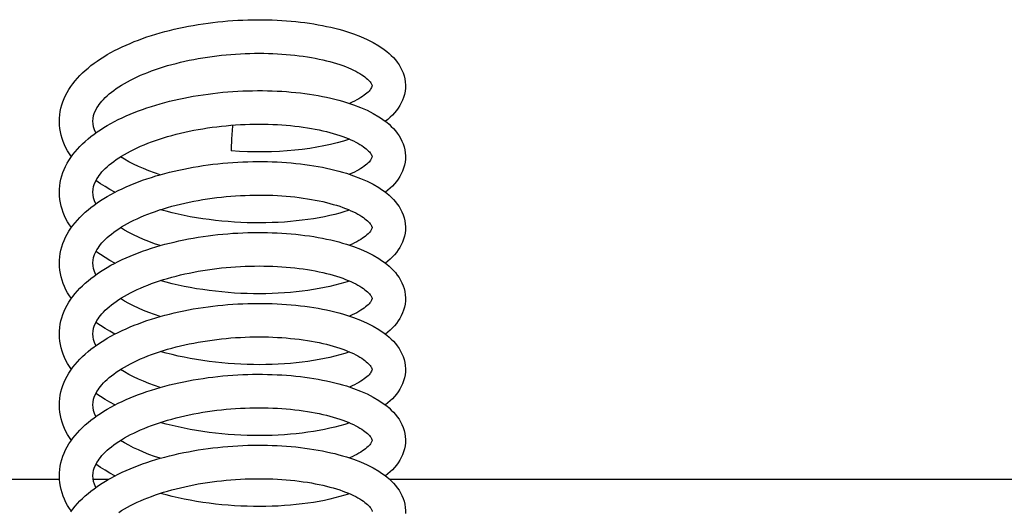
# Model space of a CAD drawing. Extents: x 132 to 323, y 149 to 255.
# Drawn here: x 158 to 164, y 191 to 194 of the extents above; entities that cross this region are included whole.
import ezdxf

# ---------------------------------------------------------------- set-up
doc = ezdxf.new("R2010")
doc.units = 0
doc.header["$LTSCALE"] = 12
doc.header["$MEASUREMENT"] = 0
doc.layers.add('ERGOMATIC', color=7, linetype='CONTINUOUS')

# ---------------------------------------------------------------- blocks, each defined once
blk = doc.blocks.new('ERGOMATICB')
at = {"layer": 'ERGOMATIC'}
for p, q in [((25.834, -23.8439), (20.4617, -23.8439)), ((26.1078, -23.8439), (26.0224, -23.8439)), ((38.1745, -23.8439), (27.6826, -23.8439))]:
    blk.add_line(p, q, dxfattribs=at)
at = {"layer": 'ERGOMATIC', "flags": 128}
for points in [[(25.9002, -22.0396), (25.8893, -22.0234), (25.8793, -22.0068), (25.8701, -21.9899), (25.8619, -21.9726), (25.8546, -21.9549), (25.8483, -21.9369), (25.8431, -21.9186), (25.839, -21.9001), (25.836, -21.8813), (25.8341, -21.8625), (25.8334, -21.8435), (25.8338, -21.8246), (25.8354, -21.8057), (25.8382, -21.7869), (25.8421, -21.7683), (25.847, -21.75), (25.8531, -21.7319), (25.8601, -21.7142), (25.8681, -21.6968), (25.8771, -21.6797), (25.8869, -21.6631), (25.8976, -21.6468), (25.9091, -21.6309), (25.9214, -21.6154), (25.9344, -21.6003), (25.9482, -21.5855), (25.9627, -21.5711), (25.9778, -21.5571), (25.9936, -21.5434), (26.0101, -21.5301), (26.0272, -21.5171), (26.0449, -21.5044), (26.0631, -21.4921), (26.082, -21.4802), (26.1014, -21.4685), (26.1214, -21.4572), (26.1419, -21.4462), (26.163, -21.4355), (26.1845, -21.4251), (26.2066, -21.4151), (26.229, -21.4054), (26.252, -21.396), (26.2754, -21.387), (26.2992, -21.3783), (26.3234, -21.3699), (26.348, -21.3619), (26.3729, -21.3542), (26.3982, -21.3468), (26.4238, -21.3398), (26.4497, -21.3331), (26.4759, -21.3268), (26.5024, -21.3208), (26.5291, -21.3151), (26.556, -21.3098), (26.5831, -21.3049), (26.6104, -21.3003), (26.6378, -21.2961), (26.6654, -21.2922), (26.693, -21.2887), (26.7208, -21.2856), (26.7486, -21.2828), (26.7764, -21.2804), (26.8043, -21.2783), (26.8321, -21.2766), (26.8599, -21.2752), (26.8877, -21.2742), (26.9153, -21.2736), (26.9429, -21.2733), (26.9704, -21.2734), (26.9977, -21.2738), (27.0248, -21.2745), (27.0517, -21.2757), (27.0784, -21.2771), (27.1049, -21.2789), (27.1311, -21.2811), (27.1571, -21.2836), (27.1827, -21.2864), (27.2081, -21.2896), (27.2331, -21.2931), (27.2577, -21.2969), (27.282, -21.301), (27.3058, -21.3055), (27.3293, -21.3103), (27.3523, -21.3154), (27.3749, -21.3208), (27.397, -21.3265), (27.4187, -21.3325), (27.4398, -21.3389), (27.4806, -21.3524), (27.5194, -21.3673), (27.5559, -21.3833), (27.5902, -21.4007), (27.6222, -21.4194), (27.6518, -21.4396), (27.6657, -21.4504), (27.679, -21.4616), (27.6916, -21.4732), (27.7035, -21.4854), (27.7147, -21.4981), (27.7251, -21.5114), (27.7347, -21.5254), (27.7434, -21.5399), (27.7511, -21.5551), (27.7577, -21.5709), (27.763, -21.5873), (27.7671, -21.6042), (27.7697, -21.6214), (27.7708, -21.6388), (27.7703, -21.6562), (27.7684, -21.6735), (27.7651, -21.6906), (27.7604, -21.7073), (27.7545, -21.7234), (27.7473, -21.7389), (27.7391, -21.7538), (27.73, -21.768), (27.72, -21.7816), (27.7092, -21.7946), (27.6975, -21.807), (27.6852, -21.819), (27.6722, -21.8304), (27.6587, -21.8413)], [(26.0377, -21.906), (26.0299, -21.8887), (26.0247, -21.8722), (26.0217, -21.8562), (26.0209, -21.8407), (26.0219, -21.8251), (26.025, -21.8092), (26.0305, -21.7927), (26.0385, -21.7753), (26.0436, -21.7663), (26.0494, -21.757), (26.056, -21.7476), (26.0633, -21.738), (26.0715, -21.7283), (26.0805, -21.7185), (26.0903, -21.7086), (26.1009, -21.6986), (26.1123, -21.6886), (26.1245, -21.6786), (26.1375, -21.6687), (26.1513, -21.6588), (26.1659, -21.649), (26.1812, -21.6393), (26.1972, -21.6297), (26.214, -21.6203), (26.2314, -21.611), (26.2495, -21.6019), (26.2683, -21.593), (26.2877, -21.5842), (26.3077, -21.5758), (26.3283, -21.5675), (26.3494, -21.5595), (26.3711, -21.5518), (26.3932, -21.5443), (26.4159, -21.5371), (26.4389, -21.5302), (26.4624, -21.5235), (26.4863, -21.5172), (26.5106, -21.5112), (26.5352, -21.5055), (26.5601, -21.5002), (26.5853, -21.4951), (26.6108, -21.4904), (26.6364, -21.4861), (26.6623, -21.482), (26.6883, -21.4783), (26.7145, -21.475), (26.7408, -21.472), (26.7671, -21.4694), (26.7936, -21.4671), (26.82, -21.4652), (26.8464, -21.4636), (26.8728, -21.4623), (26.8991, -21.4615), (26.9253, -21.4609), (26.9514, -21.4608), (26.9773, -21.4609), (27.0031, -21.4615), (27.0286, -21.4623), (27.0539, -21.4635), (27.0789, -21.4651), (27.1036, -21.4669), (27.128, -21.4691), (27.1521, -21.4716), (27.1757, -21.4744), (27.1989, -21.4776), (27.2217, -21.481), (27.244, -21.4847), (27.2659, -21.4887), (27.2872, -21.493), (27.3079, -21.4976), (27.3281, -21.5023), (27.3477, -21.5074), (27.3666, -21.5127), (27.3849, -21.5181), (27.4025, -21.5238), (27.4194, -21.5297), (27.4355, -21.5357), (27.451, -21.5419), (27.4656, -21.5482), (27.4794, -21.5546), (27.4924, -21.5611), (27.5045, -21.5676), (27.5158, -21.5741), (27.5262, -21.5806), (27.5356, -21.587), (27.5441, -21.5933), (27.5517, -21.5995), (27.5583, -21.6054), (27.5641, -21.6111), (27.569, -21.6164), (27.5731, -21.6213), (27.5763, -21.6257), (27.5788, -21.6296), (27.5806, -21.6329), (27.583, -21.6377), (27.5838, -21.6411), (27.5836, -21.6439), (27.5828, -21.6471), (27.5811, -21.6519), (27.5774, -21.6588), (27.5746, -21.6629), (27.571, -21.6675), (27.5667, -21.6725), (27.5614, -21.678), (27.5552, -21.6838), (27.548, -21.6898), (27.5399, -21.696), (27.5308, -21.7024), (27.5209, -21.7089), (27.5101, -21.7154), (27.4984, -21.7219), (27.4858, -21.7285), (27.4724, -21.7349), (27.4582, -21.7412)], [(25.9002, -22.4361), (25.8893, -22.4199), (25.8793, -22.4033), (25.8701, -22.3864), (25.8619, -22.3691), (25.8546, -22.3514), (25.8483, -22.3334), (25.8431, -22.3151), (25.839, -22.2966), (25.836, -22.2779), (25.8341, -22.259), (25.8334, -22.24), (25.8338, -22.2211), (25.8354, -22.2022), (25.8382, -22.1834), (25.8421, -22.1648), (25.847, -22.1465), (25.8531, -22.1284), (25.8601, -22.1107), (25.8681, -22.0933), (25.8771, -22.0762), (25.8869, -22.0596), (25.8976, -22.0433), (25.9091, -22.0274), (25.9214, -22.0119), (25.9344, -21.9968), (25.9482, -21.982), (25.9627, -21.9676), (25.9778, -21.9536), (25.9936, -21.9399), (26.0101, -21.9266), (26.0272, -21.9136), (26.0449, -21.901), (26.0631, -21.8886), (26.082, -21.8767), (26.1014, -21.865), (26.1214, -21.8537), (26.142, -21.8427), (26.163, -21.832), (26.1845, -21.8216), (26.2066, -21.8116), (26.229, -21.8019), (26.252, -21.7925), (26.2754, -21.7835), (26.2992, -21.7748), (26.3234, -21.7664), (26.348, -21.7584), (26.3729, -21.7507), (26.3982, -21.7433), (26.4238, -21.7363), (26.4497, -21.7296), (26.4759, -21.7233), (26.5024, -21.7173), (26.5291, -21.7116), (26.556, -21.7064), (26.5831, -21.7014), (26.6104, -21.6968), (26.6378, -21.6926), (26.6654, -21.6888), (26.693, -21.6852), (26.7208, -21.6821), (26.7486, -21.6793), (26.7764, -21.6769), (26.8043, -21.6748), (26.8321, -21.6731), (26.8599, -21.6717), (26.8877, -21.6707), (26.9153, -21.6701), (26.9429, -21.6698), (26.9704, -21.6699), (26.9977, -21.6703), (27.0248, -21.6711), (27.0517, -21.6722), (27.0784, -21.6736), (27.1049, -21.6755), (27.1312, -21.6776), (27.1571, -21.6801), (27.1828, -21.6829), (27.2081, -21.6861), (27.2331, -21.6896), (27.2577, -21.6934), (27.282, -21.6975), (27.3058, -21.702), (27.3293, -21.7068), (27.3523, -21.7119), (27.3749, -21.7173), (27.397, -21.723), (27.4187, -21.729), (27.4398, -21.7354), (27.4806, -21.749), (27.5194, -21.7638), (27.5559, -21.7798), (27.5902, -21.7972), (27.6222, -21.8159), (27.6373, -21.8258), (27.6518, -21.8362), (27.6657, -21.8469), (27.679, -21.8581), (27.6916, -21.8697), (27.7035, -21.8819), (27.7147, -21.8946), (27.7252, -21.908), (27.7347, -21.9219), (27.7434, -21.9364), (27.7511, -21.9516), (27.7577, -21.9674), (27.763, -21.9838), (27.7671, -22.0007), (27.7697, -22.0179), (27.7707, -22.0353), (27.7703, -22.0527), (27.7684, -22.0701), (27.7651, -22.0871), (27.7604, -22.1038), (27.7545, -22.1199), (27.7473, -22.1354), (27.7392, -22.1503), (27.73, -22.1645), (27.72, -22.1781), (27.7091, -22.1911), (27.6975, -22.2036), (27.6852, -22.2155), (27.6722, -22.2269), (27.6587, -22.2379)], [(26.0377, -22.3025), (26.0299, -22.2852), (26.0246, -22.2687), (26.0217, -22.2528), (26.0208, -22.2372), (26.0219, -22.2217), (26.025, -22.2058), (26.0305, -22.1892), (26.0385, -22.1718), (26.0436, -22.1628), (26.0494, -22.1536), (26.056, -22.1441), (26.0633, -22.1345), (26.0715, -22.1248), (26.0804, -22.115), (26.0902, -22.1051), (26.1008, -22.0951), (26.1122, -22.0852), (26.1244, -22.0752), (26.1375, -22.0652), (26.1513, -22.0554), (26.1658, -22.0455), (26.1811, -22.0358), (26.1972, -22.0262), (26.2139, -22.0168), (26.2314, -22.0075), (26.2495, -21.9984), (26.2683, -21.9895), (26.2877, -21.9808), (26.3076, -21.9723), (26.3282, -21.964), (26.3494, -21.956), (26.371, -21.9483), (26.3932, -21.9408), (26.4158, -21.9336), (26.4389, -21.9267), (26.4624, -21.9201), (26.4863, -21.9138), (26.5105, -21.9078), (26.5351, -21.9021), (26.5601, -21.8967), (26.5852, -21.8917), (26.6107, -21.8869), (26.6364, -21.8826), (26.6622, -21.8785), (26.6883, -21.8749), (26.7144, -21.8715), (26.7407, -21.8685), (26.7671, -21.8659), (26.7935, -21.8636), (26.8199, -21.8617), (26.8463, -21.8601), (26.8727, -21.8589), (26.899, -21.858), (26.9253, -21.8575), (26.9514, -21.8573), (26.9773, -21.8575), (27.003, -21.858), (27.0286, -21.8588), (27.0539, -21.86), (27.0789, -21.8616), (27.1036, -21.8634), (27.128, -21.8656), (27.152, -21.8681), (27.1757, -21.871), (27.1989, -21.8741), (27.2217, -21.8775), (27.244, -21.8812), (27.2658, -21.8852), (27.2871, -21.8895), (27.3079, -21.8941), (27.3281, -21.8989), (27.3476, -21.9039), (27.3666, -21.9092), (27.3849, -21.9146), (27.4025, -21.9203), (27.4194, -21.9262), (27.4355, -21.9322), (27.4509, -21.9384), (27.4656, -21.9447), (27.4794, -21.9511), (27.4924, -21.9576), (27.5045, -21.9641), (27.5158, -21.9706), (27.5262, -21.9771), (27.5356, -21.9835), (27.5441, -21.9898), (27.5517, -21.996), (27.5583, -22.0019), (27.5641, -22.0075), (27.569, -22.0128), (27.573, -22.0177), (27.5763, -22.0222), (27.5788, -22.0261), (27.5806, -22.0295), (27.583, -22.0344), (27.584, -22.0377), (27.5839, -22.0404), (27.583, -22.0436), (27.5812, -22.0483), (27.5797, -22.0514), (27.5775, -22.0551), (27.5747, -22.0593), (27.5711, -22.0639), (27.5667, -22.069), (27.5614, -22.0745), (27.5551, -22.0803), (27.5479, -22.0863), (27.5398, -22.0925), (27.5308, -22.0989), (27.5209, -22.1054), (27.5101, -22.1119), (27.4984, -22.1185), (27.4858, -22.125), (27.4724, -22.1314), (27.4581, -22.1377)], [(27.4582, -21.9414), (27.424, -21.9521), (27.3884, -21.9619), (27.3517, -21.9709), (27.3137, -21.9791), (27.2746, -21.9864), (27.2345, -21.9929), (27.1934, -21.9985), (27.1515, -22.0032), (27.1087, -22.0069), (27.0653, -22.0098), (27.0212, -22.0117), (26.9767, -22.0127), (26.9317, -22.0128), (26.8864, -22.0119), (26.841, -22.0101), (26.7954, -22.0073)], [(26.3979, -22.1399), (26.3658, -22.1291), (26.3347, -22.1177), (26.3048, -22.1057), (26.2761, -22.0933), (26.2488, -22.0804), (26.2227, -22.0672), (26.1982, -22.0535), (26.1751, -22.0396)], [(25.9002, -22.8326), (25.8893, -22.8164), (25.8793, -22.7999), (25.8701, -22.7829), (25.8619, -22.7656), (25.8546, -22.7479), (25.8483, -22.7299), (25.8431, -22.7116), (25.839, -22.6931), (25.836, -22.6744), (25.8341, -22.6555), (25.8334, -22.6366), (25.8338, -22.6176), (25.8354, -22.5987), (25.8382, -22.5799), (25.8421, -22.5614), (25.847, -22.543), (25.8531, -22.5249), (25.8601, -22.5072), (25.8681, -22.4898), (25.8771, -22.4728), (25.8869, -22.4561), (25.8976, -22.4398), (25.9091, -22.4239), (25.9214, -22.4084), (25.9344, -22.3933), (25.9482, -22.3785), (25.9627, -22.3641), (25.9778, -22.3501), (25.9936, -22.3364), (26.0101, -22.3231), (26.0272, -22.3101), (26.0449, -22.2975), (26.0631, -22.2851), (26.082, -22.2732), (26.1015, -22.2615), (26.1214, -22.2502), (26.142, -22.2392), (26.163, -22.2285), (26.1845, -22.2182), (26.2066, -22.2081), (26.2291, -22.1984), (26.252, -22.1891), (26.2754, -22.18), (26.2992, -22.1713), (26.3234, -22.1629), (26.348, -22.1549), (26.3729, -22.1472), (26.3982, -22.1398), (26.4238, -22.1328), (26.4498, -22.1261), (26.4759, -22.1198), (26.5024, -22.1138), (26.5291, -22.1081), (26.556, -22.1029), (26.5831, -22.0979), (26.6104, -22.0934), (26.6378, -22.0891), (26.6654, -22.0853), (26.693, -22.0818), (26.7208, -22.0786), (26.7486, -22.0758), (26.7764, -22.0734), (26.8043, -22.0713), (26.8321, -22.0696), (26.8599, -22.0682), (26.8877, -22.0672), (26.9154, -22.0666), (26.9429, -22.0663), (26.9704, -22.0664), (26.9977, -22.0668), (27.0248, -22.0676), (27.0517, -22.0687), (27.0784, -22.0702), (27.1049, -22.072), (27.1312, -22.0741), (27.1571, -22.0766), (27.1828, -22.0794), (27.2081, -22.0826), (27.2331, -22.0861), (27.2577, -22.0899), (27.282, -22.094), (27.3058, -22.0985), (27.3293, -22.1033), (27.3523, -22.1084), (27.3749, -22.1138), (27.397, -22.1195), (27.4187, -22.1255), (27.4398, -22.1319), (27.4807, -22.1455), (27.5194, -22.1603), (27.5559, -22.1764), (27.5902, -22.1937), (27.6222, -22.2124), (27.6373, -22.2224), (27.6518, -22.2327), (27.6657, -22.2434), (27.679, -22.2546), (27.6916, -22.2663), (27.7035, -22.2784), (27.7147, -22.2912), (27.7251, -22.3045), (27.7347, -22.3184), (27.7434, -22.3329), (27.7511, -22.3482), (27.7577, -22.364), (27.763, -22.3803), (27.7671, -22.3972), (27.7696, -22.4144), (27.7706, -22.4318), (27.7702, -22.4493), (27.7684, -22.4666), (27.7651, -22.4837), (27.7604, -22.5004), (27.7545, -22.5164), (27.7473, -22.5319), (27.7392, -22.5467), (27.73, -22.561), (27.7199, -22.5746), (27.7091, -22.5876), (27.6975, -22.6001), (27.6852, -22.612), (27.6722, -22.6234), (27.6587, -22.6344)], [(26.1445, -22.2378), (26.1163, -22.2226), (26.089, -22.2068), (26.0628, -22.1903), (26.0378, -22.1733)], [(26.0377, -22.699), (26.0299, -22.6817), (26.0247, -22.6652), (26.0217, -22.6492), (26.0209, -22.6337), (26.0219, -22.6182), (26.025, -22.6022), (26.0305, -22.5857), (26.0385, -22.5683), (26.0436, -22.5593), (26.0494, -22.55), (26.056, -22.5406), (26.0633, -22.531), (26.0715, -22.5213), (26.0805, -22.5115), (26.0903, -22.5016), (26.1009, -22.4916), (26.1123, -22.4816), (26.1245, -22.4717), (26.1375, -22.4617), (26.1513, -22.4518), (26.1659, -22.442), (26.1812, -22.4323), (26.1972, -22.4227), (26.214, -22.4133), (26.2314, -22.404), (26.2495, -22.3949), (26.2683, -22.386), (26.2877, -22.3773), (26.3077, -22.3688), (26.3283, -22.3605), (26.3494, -22.3525), (26.3711, -22.3448), (26.3932, -22.3373), (26.4159, -22.3301), (26.4389, -22.3232), (26.4624, -22.3166), (26.4863, -22.3103), (26.5106, -22.3042), (26.5352, -22.2986), (26.5601, -22.2932), (26.5853, -22.2882), (26.6108, -22.2834), (26.6364, -22.2791), (26.6623, -22.275), (26.6883, -22.2714), (26.7145, -22.268), (26.7408, -22.265), (26.7671, -22.2624), (26.7936, -22.2601), (26.82, -22.2582), (26.8464, -22.2566), (26.8728, -22.2554), (26.8991, -22.2545), (26.9253, -22.254), (26.9514, -22.2538), (26.9773, -22.254), (27.0031, -22.2545), (27.0286, -22.2553), (27.0539, -22.2565), (27.0789, -22.2581), (27.1036, -22.2599), (27.128, -22.2621), (27.1521, -22.2646), (27.1757, -22.2675), (27.1989, -22.2706), (27.2217, -22.274), (27.244, -22.2777), (27.2659, -22.2818), (27.2872, -22.286), (27.3079, -22.2906), (27.3281, -22.2954), (27.3477, -22.3004), (27.3666, -22.3057), (27.3849, -22.3112), (27.4025, -22.3168), (27.4194, -22.3227), (27.4355, -22.3287), (27.451, -22.3349), (27.4656, -22.3412), (27.4794, -22.3476), (27.4924, -22.3541), (27.5045, -22.3606), (27.5158, -22.3671), (27.5262, -22.3736), (27.5356, -22.38), (27.5441, -22.3864), (27.5517, -22.3925), (27.5583, -22.3984), (27.5641, -22.4041), (27.569, -22.4094), (27.5731, -22.4143), (27.5763, -22.4187), (27.5788, -22.4226), (27.5806, -22.4259), (27.583, -22.4307), (27.5838, -22.4341), (27.5836, -22.4369), (27.5828, -22.4401), (27.5811, -22.4449), (27.5774, -22.4518), (27.5746, -22.4559), (27.5711, -22.4605), (27.5667, -22.4656), (27.5614, -22.471), (27.5552, -22.4768), (27.548, -22.4828), (27.5399, -22.489), (27.5308, -22.4954), (27.5209, -22.5019), (27.5101, -22.5084), (27.4984, -22.515), (27.4858, -22.5215), (27.4724, -22.5279), (27.4581, -22.5343)], [(27.4582, -22.3379), (27.4316, -22.3463), (27.4042, -22.3542), (27.3761, -22.3616), (27.3471, -22.3685), (27.3175, -22.3749), (27.2872, -22.3807), (27.2562, -22.386), (27.2246, -22.3908), (27.1925, -22.3951), (27.1598, -22.3988), (27.1266, -22.402), (27.093, -22.4046), (27.059, -22.4066), (27.0246, -22.4081), (26.9899, -22.4091), (26.9549, -22.4094), (26.9197, -22.4092), (26.8843, -22.4084), (26.8489, -22.407), (26.8133, -22.405), (26.7777, -22.4024), (26.7421, -22.3993), (26.7066, -22.3955), (26.6712, -22.3912), (26.636, -22.3863), (26.601, -22.3808), (26.5662, -22.3747), (26.5317, -22.3681), (26.4976, -22.3609), (26.4639, -22.3531), (26.4307, -22.3447), (26.3979, -22.3358)], [(26.3979, -22.5364), (26.3658, -22.5256), (26.3347, -22.5142), (26.3048, -22.5022), (26.2761, -22.4898), (26.2488, -22.4769), (26.2227, -22.4637), (26.1982, -22.45), (26.1751, -22.4361)], [(25.9002, -23.2291), (25.8893, -23.2129), (25.8793, -23.1964), (25.8701, -23.1794), (25.8619, -23.1621), (25.8546, -23.1444), (25.8483, -23.1264), (25.8431, -23.1081), (25.839, -23.0896), (25.836, -23.0709), (25.8341, -23.052), (25.8334, -23.0331), (25.8338, -23.0141), (25.8354, -22.9952), (25.8382, -22.9764), (25.8421, -22.9579), (25.847, -22.9395), (25.8531, -22.9214), (25.8601, -22.9037), (25.8681, -22.8863), (25.8771, -22.8693), (25.8869, -22.8526), (25.8976, -22.8363), (25.9091, -22.8204), (25.9214, -22.8049), (25.9344, -22.7898), (25.9482, -22.775), (25.9627, -22.7606), (25.9778, -22.7466), (25.9936, -22.7329), (26.0101, -22.7196), (26.0272, -22.7066), (26.0449, -22.694), (26.0632, -22.6817), (26.082, -22.6697), (26.1015, -22.658), (26.1214, -22.6467), (26.142, -22.6357), (26.163, -22.625), (26.1845, -22.6147), (26.2066, -22.6046), (26.2291, -22.5949), (26.252, -22.5856), (26.2754, -22.5765), (26.2992, -22.5678), (26.3234, -22.5594), (26.348, -22.5514), (26.3729, -22.5437), (26.3982, -22.5363), (26.4238, -22.5293), (26.4498, -22.5226), (26.4759, -22.5163), (26.5024, -22.5103), (26.5291, -22.5047), (26.556, -22.4994), (26.5831, -22.4944), (26.6104, -22.4899), (26.6378, -22.4856), (26.6654, -22.4818), (26.693, -22.4783), (26.7208, -22.4751), (26.7486, -22.4723), (26.7764, -22.4699), (26.8043, -22.4678), (26.8321, -22.4661), (26.8599, -22.4647), (26.8877, -22.4637), (26.9154, -22.4631), (26.9429, -22.4628), (26.9704, -22.4629), (26.9977, -22.4633), (27.0248, -22.4641), (27.0517, -22.4652), (27.0784, -22.4667), (27.1049, -22.4685), (27.1312, -22.4706), (27.1571, -22.4731), (27.1828, -22.4759), (27.2081, -22.4791), (27.2331, -22.4826), (27.2577, -22.4864), (27.282, -22.4906), (27.3058, -22.495), (27.3293, -22.4998), (27.3523, -22.5049), (27.3749, -22.5103), (27.397, -22.516), (27.4187, -22.5221), (27.4398, -22.5284), (27.4806, -22.542), (27.5194, -22.5568), (27.5559, -22.5729), (27.5902, -22.5902), (27.6222, -22.609), (27.6373, -22.6189), (27.6518, -22.6292), (27.6657, -22.6399), (27.679, -22.6511), (27.6916, -22.6628), (27.7035, -22.6749), (27.7147, -22.6876), (27.7251, -22.701), (27.7347, -22.7149), (27.7434, -22.7295), (27.7511, -22.7447), (27.7577, -22.7605), (27.763, -22.7768), (27.7669, -22.7937), (27.7695, -22.811), (27.7706, -22.8284), (27.7702, -22.8458), (27.7684, -22.8632), (27.7652, -22.8802), (27.7605, -22.8968), (27.7545, -22.9129), (27.7473, -22.9284), (27.7391, -22.9432), (27.73, -22.9575), (27.7199, -22.9711), (27.709, -22.9842), (27.6975, -22.9966), (27.6852, -23.0085), (27.6723, -23.0199), (27.6587, -23.0309)], [(26.1445, -22.6344), (26.1163, -22.6191), (26.089, -22.6033), (26.0628, -22.5869), (26.0378, -22.5698)], [(26.0377, -23.0955), (26.0299, -23.0782), (26.0246, -23.0618), (26.0217, -23.0458), (26.0208, -23.0303), (26.0219, -23.0147), (26.025, -22.9988), (26.0305, -22.9822), (26.0385, -22.9648), (26.0436, -22.9558), (26.0494, -22.9466), (26.056, -22.9371), (26.0633, -22.9276), (26.0715, -22.9178), (26.0804, -22.908), (26.0902, -22.8981), (26.1008, -22.8882), (26.1122, -22.8782), (26.1244, -22.8682), (26.1375, -22.8583), (26.1513, -22.8484), (26.1658, -22.8386), (26.1811, -22.8289), (26.1972, -22.8193), (26.2139, -22.8098), (26.2314, -22.8005), (26.2495, -22.7914), (26.2683, -22.7825), (26.2877, -22.7738), (26.3076, -22.7653), (26.3282, -22.7571), (26.3494, -22.7491), (26.371, -22.7413), (26.3932, -22.7338), (26.4158, -22.7266), (26.4389, -22.7197), (26.4624, -22.7131), (26.4863, -22.7068), (26.5105, -22.7008), (26.5351, -22.6951), (26.56, -22.6897), (26.5852, -22.6847), (26.6107, -22.68), (26.6364, -22.6756), (26.6622, -22.6716), (26.6883, -22.6679), (26.7144, -22.6645), (26.7407, -22.6616), (26.7671, -22.6589), (26.7935, -22.6566), (26.8199, -22.6547), (26.8463, -22.6531), (26.8727, -22.6519), (26.899, -22.651), (26.9253, -22.6505), (26.9514, -22.6503), (26.9773, -22.6505), (27.003, -22.651), (27.0286, -22.6519), (27.0539, -22.6531), (27.0789, -22.6546), (27.1036, -22.6564), (27.128, -22.6586), (27.152, -22.6611), (27.1757, -22.664), (27.1989, -22.6671), (27.2217, -22.6705), (27.244, -22.6742), (27.2658, -22.6783), (27.2871, -22.6825), (27.3079, -22.6871), (27.3281, -22.6919), (27.3476, -22.6969), (27.3666, -22.7022), (27.3849, -22.7077), (27.4025, -22.7133), (27.4194, -22.7192), (27.4355, -22.7252), (27.4509, -22.7314), (27.4656, -22.7377), (27.4794, -22.7441), (27.4924, -22.7506), (27.5045, -22.7571), (27.5158, -22.7636), (27.5262, -22.7701), (27.5356, -22.7765), (27.5441, -22.7829), (27.5517, -22.789), (27.5583, -22.7949), (27.5641, -22.8006), (27.569, -22.8059), (27.573, -22.8108), (27.5763, -22.8152), (27.5788, -22.8191), (27.5806, -22.8225), (27.583, -22.8274), (27.584, -22.8307), (27.5839, -22.8334), (27.5829, -22.8366), (27.5812, -22.8413), (27.5797, -22.8444), (27.5775, -22.8481), (27.5747, -22.8523), (27.5711, -22.8569), (27.5667, -22.862), (27.5614, -22.8675), (27.5551, -22.8733), (27.5479, -22.8793), (27.5398, -22.8855), (27.5308, -22.8919), (27.5209, -22.8984), (27.5101, -22.9049), (27.4984, -22.9115), (27.4858, -22.918), (27.4724, -22.9244), (27.4581, -22.9308)], [(27.4582, -22.7345), (27.4316, -22.7428), (27.4042, -22.7507), (27.3761, -22.7581), (27.3471, -22.765), (27.3175, -22.7714), (27.2872, -22.7772), (27.2562, -22.7825), (27.2246, -22.7873), (27.1925, -22.7916), (27.1598, -22.7953), (27.1266, -22.7985), (27.093, -22.8011), (27.059, -22.8032), (27.0246, -22.8046), (26.9899, -22.8056), (26.9549, -22.8059), (26.9197, -22.8057), (26.8843, -22.8049), (26.8489, -22.8035), (26.8133, -22.8015), (26.7777, -22.7989), (26.7421, -22.7958), (26.7066, -22.792), (26.6712, -22.7877), (26.636, -22.7828), (26.601, -22.7773), (26.5662, -22.7712), (26.5317, -22.7646), (26.4976, -22.7574), (26.4639, -22.7496), (26.4307, -22.7412), (26.3979, -22.7323)], [(25.9002, -23.6256), (25.8893, -23.6094), (25.8793, -23.5929), (25.8701, -23.5759), (25.8619, -23.5586), (25.8546, -23.5409), (25.8483, -23.5229), (25.8431, -23.5046), (25.839, -23.4861), (25.836, -23.4674), (25.8341, -23.4485), (25.8334, -23.4296), (25.8338, -23.4106), (25.8354, -23.3917), (25.8382, -23.373), (25.8421, -23.3544), (25.847, -23.336), (25.8531, -23.318), (25.8601, -23.3002), (25.8681, -23.2828), (25.8771, -23.2658), (25.8869, -23.2491), (25.8976, -23.2328), (25.9091, -23.2169), (25.9214, -23.2014), (25.9344, -23.1863), (25.9482, -23.1715), (25.9627, -23.1571), (25.9778, -23.1431), (25.9936, -23.1294), (26.0101, -23.1161), (26.0272, -23.1031), (26.0449, -23.0905), (26.0631, -23.0782), (26.082, -23.0662), (26.1015, -23.0545), (26.1214, -23.0432), (26.142, -23.0322), (26.163, -23.0215), (26.1845, -23.0112), (26.2066, -23.0011), (26.2291, -22.9914), (26.252, -22.9821), (26.2754, -22.973), (26.2992, -22.9643), (26.3234, -22.9559), (26.348, -22.9479), (26.3729, -22.9402), (26.3982, -22.9328), (26.4238, -22.9258), (26.4497, -22.9191), (26.4759, -22.9128), (26.5024, -22.9068), (26.5291, -22.9012), (26.556, -22.8959), (26.5831, -22.8909), (26.6104, -22.8864), (26.6378, -22.8821), (26.6654, -22.8783), (26.693, -22.8748), (26.7208, -22.8716), (26.7486, -22.8688), (26.7764, -22.8664), (26.8043, -22.8643), (26.8321, -22.8626), (26.8599, -22.8613), (26.8877, -22.8603), (26.9153, -22.8596), (26.9429, -22.8593), (26.9704, -22.8594), (26.9977, -22.8598), (27.0248, -22.8606), (27.0517, -22.8617), (27.0784, -22.8632), (27.1049, -22.865), (27.1311, -22.8671), (27.1571, -22.8696), (27.1827, -22.8725), (27.2081, -22.8756), (27.2331, -22.8791), (27.2577, -22.8829), (27.282, -22.8871), (27.3058, -22.8915), (27.3293, -22.8963), (27.3523, -22.9014), (27.3749, -22.9068), (27.397, -22.9125), (27.4187, -22.9186), (27.4398, -22.9249), (27.4806, -22.9385), (27.5194, -22.9533), (27.5559, -22.9694), (27.5902, -22.9867), (27.6222, -23.0055), (27.6518, -23.0257), (27.6657, -23.0364), (27.679, -23.0476), (27.6916, -23.0593), (27.7035, -23.0714), (27.7147, -23.0842), (27.7251, -23.0975), (27.7347, -23.1114), (27.7434, -23.126), (27.7511, -23.1411), (27.7577, -23.157), (27.763, -23.1733), (27.7671, -23.1902), (27.7697, -23.2074), (27.7708, -23.2248), (27.7704, -23.2423), (27.7684, -23.2596), (27.7651, -23.2766), (27.7604, -23.2933), (27.7544, -23.3094), (27.7473, -23.325), (27.7391, -23.3398), (27.73, -23.354), (27.72, -23.3676), (27.7092, -23.3806), (27.6976, -23.3931), (27.6852, -23.405), (27.6723, -23.4164), (27.6587, -23.4274)], [(26.3979, -22.9329), (26.3658, -22.9221), (26.3347, -22.9107), (26.3048, -22.8987), (26.2761, -22.8863), (26.2488, -22.8734), (26.2227, -22.8602), (26.1982, -22.8465), (26.1751, -22.8326)], [(26.1445, -23.0309), (26.1163, -23.0157), (26.089, -22.9998), (26.0628, -22.9834), (26.0378, -22.9663)], [(26.0377, -23.492), (26.0299, -23.4747), (26.0247, -23.4582), (26.0217, -23.4423), (26.0209, -23.4267), (26.0219, -23.4112), (26.025, -23.3953), (26.0305, -23.3787), (26.0385, -23.3613), (26.0436, -23.3523), (26.0494, -23.343), (26.056, -23.3336), (26.0633, -23.324), (26.0715, -23.3143), (26.0805, -23.3045), (26.0903, -23.2946), (26.1009, -23.2846), (26.1123, -23.2747), (26.1245, -23.2647), (26.1375, -23.2547), (26.1513, -23.2448), (26.1659, -23.235), (26.1812, -23.2253), (26.1972, -23.2157), (26.214, -23.2063), (26.2314, -23.197), (26.2495, -23.1879), (26.2683, -23.179), (26.2877, -23.1703), (26.3077, -23.1618), (26.3283, -23.1536), (26.3494, -23.1455), (26.3711, -23.1378), (26.3932, -23.1303), (26.4159, -23.1231), (26.4389, -23.1162), (26.4624, -23.1096), (26.4863, -23.1033), (26.5106, -23.0973), (26.5352, -23.0916), (26.5601, -23.0862), (26.5853, -23.0812), (26.6107, -23.0765), (26.6364, -23.0721), (26.6623, -23.0681), (26.6883, -23.0644), (26.7145, -23.061), (26.7408, -23.0581), (26.7671, -23.0554), (26.7935, -23.0531), (26.82, -23.0512), (26.8464, -23.0496), (26.8728, -23.0484), (26.8991, -23.0475), (26.9253, -23.047), (26.9514, -23.0468), (26.9773, -23.047), (27.0031, -23.0475), (27.0286, -23.0484), (27.0539, -23.0496), (27.0789, -23.0511), (27.1036, -23.053), (27.128, -23.0552), (27.1521, -23.0577), (27.1757, -23.0605), (27.1989, -23.0636), (27.2217, -23.067), (27.244, -23.0708), (27.2659, -23.0748), (27.2872, -23.079), (27.3079, -23.0836), (27.3281, -23.0884), (27.3477, -23.0934), (27.3666, -23.0987), (27.3849, -23.1042), (27.4025, -23.1098), (27.4194, -23.1157), (27.4355, -23.1217), (27.4509, -23.1279), (27.4656, -23.1342), (27.4794, -23.1406), (27.4924, -23.1471), (27.5045, -23.1536), (27.5158, -23.1601), (27.5262, -23.1666), (27.5356, -23.1731), (27.5441, -23.1794), (27.5517, -23.1855), (27.5583, -23.1915), (27.5641, -23.1971), (27.569, -23.2024), (27.5731, -23.2073), (27.5763, -23.2117), (27.5788, -23.2157), (27.5806, -23.2189), (27.583, -23.2237), (27.5838, -23.2271), (27.5836, -23.2299), (27.5828, -23.2331), (27.5811, -23.2379), (27.5774, -23.2448), (27.5746, -23.2489), (27.5711, -23.2535), (27.5667, -23.2586), (27.5614, -23.264), (27.5552, -23.2698), (27.548, -23.2758), (27.5399, -23.2821), (27.5308, -23.2884), (27.5209, -23.2949), (27.5101, -23.3014), (27.4984, -23.308), (27.4858, -23.3145), (27.4724, -23.3209), (27.4582, -23.3273)], [(27.4582, -23.131), (27.4316, -23.1394), (27.4042, -23.1472), (27.376, -23.1546), (27.3471, -23.1615), (27.3175, -23.1679), (27.2872, -23.1737), (27.2562, -23.1791), (27.2246, -23.1839), (27.1925, -23.1881), (27.1598, -23.1918), (27.1266, -23.195), (27.093, -23.1976), (27.059, -23.1997), (27.0246, -23.2012), (26.9899, -23.2021), (26.9549, -23.2024), (26.9197, -23.2022), (26.8843, -23.2014), (26.8489, -23.2), (26.8133, -23.198), (26.7777, -23.1954), (26.7421, -23.1923), (26.7066, -23.1885), (26.6712, -23.1842), (26.636, -23.1793), (26.601, -23.1738), (26.5662, -23.1678), (26.5317, -23.1611), (26.4976, -23.1539), (26.4639, -23.1461), (26.4307, -23.1377), (26.3979, -23.1288)], [(25.9002, -24.0221), (25.8893, -24.006), (25.8793, -23.9894), (25.8701, -23.9724), (25.8619, -23.9551), (25.8546, -23.9374), (25.8483, -23.9194), (25.8431, -23.9012), (25.839, -23.8826), (25.836, -23.8639), (25.8341, -23.845), (25.8334, -23.8261), (25.8338, -23.8071), (25.8354, -23.7882), (25.8382, -23.7695), (25.8421, -23.7509), (25.847, -23.7325), (25.8531, -23.7145), (25.8601, -23.6967), (25.8681, -23.6793), (25.8771, -23.6623), (25.8869, -23.6456), (25.8976, -23.6293), (25.9091, -23.6135), (25.9214, -23.5979), (25.9344, -23.5828), (25.9482, -23.5681), (25.9627, -23.5537), (25.9778, -23.5396), (25.9936, -23.526), (26.0101, -23.5126), (26.0272, -23.4996), (26.0449, -23.487), (26.0631, -23.4747), (26.082, -23.4627), (26.1014, -23.451), (26.1214, -23.4397), (26.1419, -23.4287), (26.163, -23.418), (26.1845, -23.4077), (26.2066, -23.3977), (26.229, -23.388), (26.252, -23.3786), (26.2754, -23.3695), (26.2992, -23.3608), (26.3234, -23.3525), (26.348, -23.3444), (26.3729, -23.3367), (26.3982, -23.3293), (26.4238, -23.3223), (26.4497, -23.3156), (26.4759, -23.3093), (26.5024, -23.3033), (26.5291, -23.2977), (26.556, -23.2924), (26.5831, -23.2875), (26.6104, -23.2829), (26.6378, -23.2787), (26.6654, -23.2748), (26.693, -23.2713), (26.7208, -23.2681), (26.7486, -23.2653), (26.7764, -23.2629), (26.8043, -23.2608), (26.8321, -23.2591), (26.8599, -23.2578), (26.8877, -23.2568), (26.9153, -23.2561), (26.9429, -23.2558), (26.9704, -23.2559), (26.9977, -23.2563), (27.0248, -23.2571), (27.0517, -23.2582), (27.0784, -23.2597), (27.1049, -23.2615), (27.1311, -23.2636), (27.1571, -23.2661), (27.1827, -23.269), (27.2081, -23.2721), (27.2331, -23.2756), (27.2577, -23.2794), (27.282, -23.2836), (27.3058, -23.288), (27.3293, -23.2928), (27.3523, -23.2979), (27.3749, -23.3033), (27.397, -23.309), (27.4187, -23.3151), (27.4398, -23.3214), (27.4806, -23.335), (27.5194, -23.3498), (27.5559, -23.3659), (27.5902, -23.3832), (27.6222, -23.402), (27.6518, -23.4222), (27.6657, -23.4329), (27.679, -23.4441), (27.6916, -23.4558), (27.7035, -23.4679), (27.7147, -23.4807), (27.7251, -23.494), (27.7347, -23.5079), (27.7434, -23.5225), (27.7511, -23.5376), (27.7577, -23.5535), (27.763, -23.5699), (27.7671, -23.5867), (27.7697, -23.6039), (27.7708, -23.6213), (27.7703, -23.6388), (27.7684, -23.6561), (27.7651, -23.6731), (27.7604, -23.6898), (27.7545, -23.706), (27.7473, -23.7215), (27.7391, -23.7363), (27.73, -23.7505), (27.72, -23.7641), (27.7092, -23.7771), (27.6975, -23.7896), (27.6852, -23.8015), (27.6722, -23.8129), (27.6587, -23.8239)], [(26.3979, -23.3294), (26.3658, -23.3186), (26.3347, -23.3072), (26.3048, -23.2952), (26.2761, -23.2828), (26.2488, -23.27), (26.2227, -23.2567), (26.1982, -23.2431), (26.1751, -23.2291)], [(26.1445, -23.4274), (26.1163, -23.4122), (26.089, -23.3963), (26.0628, -23.3799), (26.0378, -23.3628)], [(26.0377, -23.8885), (26.0299, -23.8713), (26.0246, -23.8548), (26.0217, -23.8389), (26.0208, -23.8233), (26.0219, -23.8078), (26.025, -23.7918), (26.0305, -23.7752), (26.0385, -23.7579), (26.0436, -23.7488), (26.0494, -23.7396), (26.056, -23.7302), (26.0633, -23.7206), (26.0715, -23.7109), (26.0804, -23.701), (26.0902, -23.6911), (26.1008, -23.6812), (26.1122, -23.6712), (26.1245, -23.6612), (26.1375, -23.6513), (26.1513, -23.6414), (26.1658, -23.6316), (26.1811, -23.6219), (26.1972, -23.6123), (26.2139, -23.6028), (26.2314, -23.5936), (26.2495, -23.5844), (26.2683, -23.5755), (26.2877, -23.5668), (26.3077, -23.5583), (26.3282, -23.5501), (26.3494, -23.5421), (26.371, -23.5343), (26.3932, -23.5268), (26.4158, -23.5196), (26.4389, -23.5127), (26.4624, -23.5061), (26.4863, -23.4998), (26.5105, -23.4938), (26.5351, -23.4881), (26.5601, -23.4827), (26.5852, -23.4777), (26.6107, -23.473), (26.6364, -23.4686), (26.6622, -23.4646), (26.6883, -23.4609), (26.7144, -23.4576), (26.7407, -23.4546), (26.7671, -23.4519), (26.7935, -23.4496), (26.8199, -23.4477), (26.8464, -23.4461), (26.8727, -23.4449), (26.899, -23.444), (26.9253, -23.4435), (26.9514, -23.4433), (26.9773, -23.4435), (27.003, -23.444), (27.0286, -23.4449), (27.0539, -23.4461), (27.0789, -23.4476), (27.1036, -23.4495), (27.128, -23.4517), (27.152, -23.4542), (27.1757, -23.457), (27.1989, -23.4601), (27.2217, -23.4635), (27.244, -23.4673), (27.2658, -23.4713), (27.2871, -23.4756), (27.3079, -23.4801), (27.3281, -23.4849), (27.3476, -23.4899), (27.3666, -23.4952), (27.3849, -23.5007), (27.4025, -23.5064), (27.4194, -23.5122), (27.4355, -23.5182), (27.4509, -23.5244), (27.4656, -23.5307), (27.4794, -23.5371), (27.4924, -23.5436), (27.5045, -23.5501), (27.5158, -23.5566), (27.5262, -23.5631), (27.5356, -23.5696), (27.5441, -23.5759), (27.5517, -23.582), (27.5583, -23.5879), (27.5641, -23.5936), (27.569, -23.5989), (27.573, -23.6038), (27.5763, -23.6082), (27.5788, -23.6122), (27.5806, -23.6155), (27.583, -23.6204), (27.584, -23.6237), (27.5839, -23.6264), (27.5829, -23.6296), (27.5812, -23.6343), (27.5796, -23.6375), (27.5775, -23.6411), (27.5747, -23.6453), (27.5711, -23.65), (27.5667, -23.655), (27.5614, -23.6605), (27.5551, -23.6663), (27.5479, -23.6723), (27.5398, -23.6786), (27.5308, -23.6849), (27.5209, -23.6914), (27.5101, -23.698), (27.4984, -23.7045), (27.4858, -23.711), (27.4724, -23.7174), (27.4581, -23.7238)], [(27.4582, -23.5275), (27.4316, -23.5359), (27.4042, -23.5438), (27.376, -23.5511), (27.3471, -23.558), (27.3175, -23.5644), (27.2872, -23.5702), (27.2562, -23.5756), (27.2246, -23.5804), (27.1925, -23.5846), (27.1598, -23.5883), (27.1266, -23.5915), (27.093, -23.5941), (27.059, -23.5962), (27.0246, -23.5977), (26.9899, -23.5986), (26.9549, -23.5989), (26.9197, -23.5987), (26.8843, -23.5979), (26.8488, -23.5965), (26.8133, -23.5945), (26.7777, -23.5919), (26.7421, -23.5888), (26.7066, -23.5851), (26.6712, -23.5807), (26.636, -23.5758), (26.601, -23.5703), (26.5662, -23.5643), (26.5317, -23.5576), (26.4976, -23.5504), (26.4639, -23.5426), (26.4307, -23.5342), (26.3979, -23.5253)], [(26.3979, -23.7259), (26.3658, -23.7151), (26.3347, -23.7037), (26.3048, -23.6918), (26.2761, -23.6793), (26.2488, -23.6665), (26.2227, -23.6532), (26.1982, -23.6396), (26.1751, -23.6256)], [(25.8976, -24.0259), (25.9091, -24.01), (25.9214, -23.9944), (25.9344, -23.9793), (25.9482, -23.9646), (25.9627, -23.9502), (25.9778, -23.9361), (25.9936, -23.9225), (26.0101, -23.9091), (26.0272, -23.8962), (26.0449, -23.8835), (26.0631, -23.8712), (26.082, -23.8592), (26.1014, -23.8476), (26.1214, -23.8362), (26.142, -23.8252), (26.163, -23.8145), (26.1845, -23.8042), (26.2066, -23.7942), (26.229, -23.7845), (26.252, -23.7751), (26.2754, -23.7661), (26.2992, -23.7573), (26.3234, -23.749), (26.348, -23.7409), (26.3729, -23.7332), (26.3982, -23.7258), (26.4238, -23.7188), (26.4497, -23.7121), (26.4759, -23.7058), (26.5024, -23.6998), (26.5291, -23.6942), (26.556, -23.6889), (26.5831, -23.684), (26.6104, -23.6794), (26.6378, -23.6752), (26.6654, -23.6713), (26.693, -23.6678), (26.7208, -23.6646), (26.7486, -23.6619), (26.7764, -23.6594), (26.8043, -23.6573), (26.8321, -23.6556), (26.8599, -23.6543), (26.8877, -23.6533), (26.9153, -23.6526), (26.9429, -23.6523), (26.9704, -23.6524), (26.9977, -23.6528), (27.0248, -23.6536), (27.0517, -23.6547), (27.0784, -23.6562), (27.1049, -23.658), (27.1312, -23.6602), (27.1571, -23.6626), (27.1828, -23.6655), (27.2081, -23.6686), (27.2331, -23.6721), (27.2577, -23.6759), (27.282, -23.6801), (27.3058, -23.6845), (27.3293, -23.6893), (27.3523, -23.6944), (27.3749, -23.6998), (27.397, -23.7056), (27.4187, -23.7116), (27.4398, -23.7179), (27.4806, -23.7315), (27.5194, -23.7463), (27.5559, -23.7624), (27.5902, -23.7798), (27.6222, -23.7985), (27.6373, -23.8084), (27.6518, -23.8187), (27.6657, -23.8294), (27.679, -23.8406), (27.6916, -23.8523), (27.7035, -23.8645), (27.7147, -23.8772), (27.7252, -23.8905), (27.7347, -23.9044), (27.7434, -23.919), (27.7511, -23.9342), (27.7577, -23.95), (27.763, -23.9664), (27.7671, -23.9832), (27.7697, -24.0004), (27.7707, -24.0178), (27.7703, -24.0353)], [(26.1445, -23.8239), (26.1163, -23.8087), (26.089, -23.7928), (26.0628, -23.7764), (26.0378, -23.7593)], [(26.1659, -24.0281), (26.1812, -24.0183), (26.1972, -24.0088), (26.214, -23.9993), (26.2314, -23.99), (26.2495, -23.9809), (26.2683, -23.972), (26.2877, -23.9633), (26.3077, -23.9548), (26.3283, -23.9466), (26.3494, -23.9386), (26.3711, -23.9308), (26.3932, -23.9233), (26.4159, -23.9161), (26.4389, -23.9092), (26.4624, -23.9026), (26.4863, -23.8963), (26.5106, -23.8903), (26.5352, -23.8846), (26.5601, -23.8792), (26.5853, -23.8742), (26.6108, -23.8695), (26.6364, -23.8651), (26.6623, -23.8611), (26.6883, -23.8574), (26.7145, -23.8541), (26.7408, -23.8511), (26.7671, -23.8484), (26.7936, -23.8461), (26.82, -23.8442), (26.8464, -23.8426), (26.8728, -23.8414), (26.8991, -23.8405), (26.9253, -23.84), (26.9514, -23.8398), (26.9773, -23.84), (27.0031, -23.8405), (27.0286, -23.8414), (27.0539, -23.8426), (27.0789, -23.8441), (27.1036, -23.846), (27.128, -23.8482), (27.1521, -23.8507), (27.1757, -23.8535), (27.1989, -23.8566), (27.2217, -23.8601), (27.244, -23.8638), (27.2659, -23.8678), (27.2872, -23.8721), (27.3079, -23.8766), (27.3281, -23.8814), (27.3477, -23.8864), (27.3666, -23.8917), (27.3849, -23.8972), (27.4025, -23.9029), (27.4194, -23.9087), (27.4355, -23.9148), (27.451, -23.9209), (27.4656, -23.9272), (27.4794, -23.9336), (27.4924, -23.9401), (27.5045, -23.9466), (27.5158, -23.9532), (27.5262, -23.9596), (27.5356, -23.9661), (27.5441, -23.9724), (27.5517, -23.9785), (27.5583, -23.9845), (27.5641, -23.9901), (27.569, -23.9954), (27.5731, -24.0003), (27.5763, -24.0048), (27.5788, -24.0087), (27.5806, -24.0119), (27.583, -24.0168), (27.5838, -24.0201), (27.5836, -24.0229)], [(27.4582, -23.924), (27.4316, -23.9324), (27.4042, -23.9403), (27.376, -23.9477), (27.3471, -23.9545), (27.3175, -23.9609), (27.2872, -23.9668), (27.2562, -23.9721), (27.2246, -23.9769), (27.1925, -23.9811), (27.1598, -23.9849), (27.1266, -23.988), (27.093, -23.9906), (27.059, -23.9927), (27.0246, -23.9942), (26.9899, -23.9951), (26.9549, -23.9954), (26.9197, -23.9952), (26.8843, -23.9944), (26.8488, -23.993), (26.8133, -23.991), (26.7777, -23.9885), (26.7421, -23.9853), (26.7066, -23.9816), (26.6712, -23.9772), (26.636, -23.9723), (26.601, -23.9668), (26.5662, -23.9608), (26.5317, -23.9541), (26.4976, -23.9469), (26.4639, -23.9391), (26.4307, -23.9308), (26.3979, -23.9218)]]:
    blk.add_lwpolyline(points, dxfattribs=at)
at = {"layer": 'ERGOMATIC'}
blk.add_ellipse((26.8021, -21.9137), major_axis=(-0.0067, -0.0935), ratio=0.033525, start_param=4.139346, end_param=6.283185, dxfattribs=at)

msp = doc.modelspace()

# ---------------------------------------------------------------- block references
at = {"layer": 'ERGOMATIC', "linetype": 'Continuous'}
msp.add_blockref('ERGOMATICB', (132.8565, 215.2541), dxfattribs=at)

doc.saveas('drawing.dxf')
